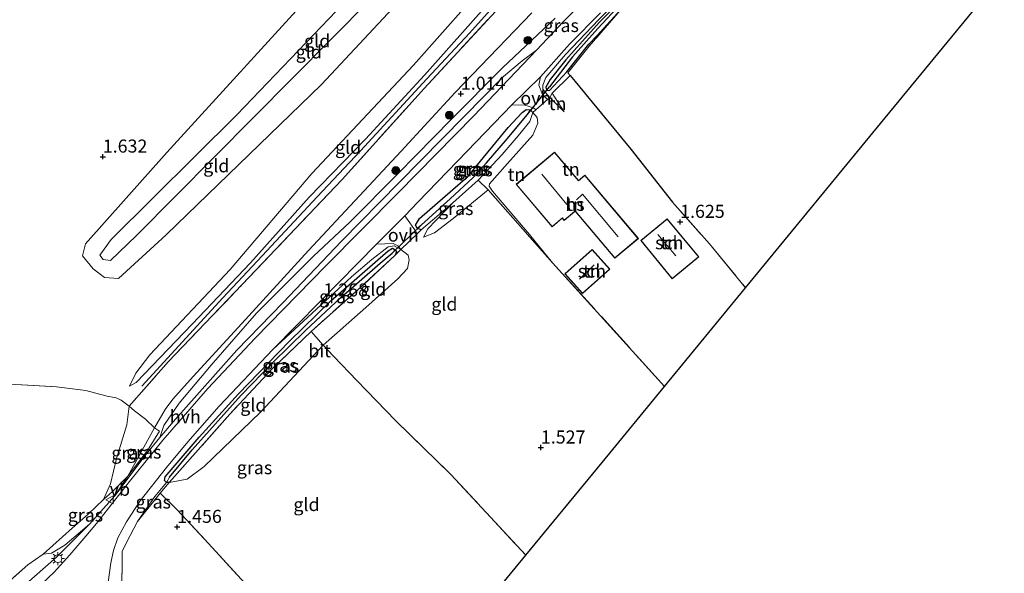
# Model space of a CAD drawing. Units: metres. Extents: x 181604 to 186590, y 493748 to 500001.
# Drawn here: x 183909 to 184098, y 494156 to 494262 of the extents above; entities that cross this region are included whole.
import ezdxf
from ezdxf.enums import TextEntityAlignment as Align

# ---------------------------------------------------------------- set-up
doc = ezdxf.new("R2010")
doc.units = ezdxf.units.M
doc.linetypes.add('IE-TERREINAFSCHEIDING', pattern=[10, 8, -2])
doc.layers.get('0').update_dxf_attribs({"lineweight": 25})
for name, color, linetype, lineweight in [('B-ME-GR-BOOM-S-B1', 93, 'Continuous', 18), ('B-ME-GW-KRUINLIJN-L-B1', 93, 'Continuous', 18), ('B-ME-GW-TEENLIJN-L-B1', 93, 'Continuous', 18), ('B-ME-IE-GRASLAND-GV-B6', 93, 'Continuous', 18), ('B-ME-IE-GRONDWERKLIJN-GROND_INGERICHT-GV-B6', 253, 'Continuous', 18), ('B-ME-IE-MEUBILAIR_WEGMEUBILAIR-LICHTMAST-S-B1', 8, 'Continuous', 18), ('B-ME-IE-TERREINAFSCHEIDING-DOORGANG-L-B1', 8, 'IE-TERREINAFSCHEIDING-KUNSTMATIG-OPEN', 18), ('B-ME-IE-TERREINAFSCHEIDING-RASTERHEKWERK-L-B1', 8, 'IE-TERREINAFSCHEIDING', 18), ('B-ME-KG-KADASTRAAL-DAKRAND-L-B1', 13, 'Continuous', 18), ('B-ME-KG-KADASTRAAL-NOKLIJN-L-B1', 13, 'Continuous', 18), ('B-ME-OG-BEBOUWING-GV-B6', 173, 'Continuous', 18), ('B-ME-VH-VERH_SOORT-BITUMEN-GV-B6', 8, 'IE-TERREINAFSCHEIDING-NATUURLIJK-HOUTWAL', 18), ('B-ME-VH-VERH_SOORT-HALF_VERHARDING-GV-B6', 8, 'IE-TERREINAFSCHEIDING-NATUURLIJK-HOUTWAL', 18), ('B-ME-VH-VERH_SOORT-ONVERHARD-GV-B6', 8, 'Continuous', 18), ('B-ME-VW-MEUBILAIR_WEGMEUBILAIR-VERKEERSBORD-S-B1', 8, 'Continuous', 18)]:
    doc.layers.add(name, color=color, linetype=linetype, lineweight=lineweight)
for name, color, linetype in [('B-ME-GW-HOOGTEPUNT-S-B1', 10, 'Continuous'), ('B-ME-GW-INSTEEKWATERGANG-L-B1', 10, 'Continuous'), ('B-ME-GW-WATERGANG-GREPPEL-L-B1', 10, 'Continuous'), ('B-ME-IE-TERREINAFSCHEIDING-HAAG-L-B1', 10, 'Continuous'), ('B-ME-IE-TERREINAFSCHEIDING-HAAGRASTER-L-B1', 10, 'Continuous'), ('B-ME-KG-KADASTRAAL-OPNAMEDTMGRENS-L-B1', 10, 'Continuous'), ('B-ME-KW-DUIKER-L-B1', 10, 'Continuous')]:
    doc.layers.add(name, color=color, linetype=linetype)
doc.styles.add('NLCS-ISO', font='NLCS-ISO.TTF')
doc.linetypes.add('IE-TERREINAFSCHEIDING-KUNSTMATIG-OPEN', pattern='A,7,-1.5,[67,NLCS.SHX,S=0.75,R=0,X=0,Y=0],-1.5', length=10)
doc.linetypes.add('IE-TERREINAFSCHEIDING-NATUURLIJK-HOUTWAL', pattern='A,7,-1.5,[67,NLCS.SHX,S=0.75,R=45,X=0,Y=0],-1.5,7,-1.5,[70,NLCS.SHX,S=0.75,R=0,X=0,Y=0],-1.5', length=20)

# ---------------------------------------------------------------- blocks, each defined once
blk = doc.blocks.new('hoogtepunt')
for p, q in [((-0.5, 0), (0.5, 0)), ((0, 0.5), (0, -0.5))]:
    blk.add_line(p, q)
blk = doc.blocks.new('boom')
h = blk.add_hatch(color=256)
edge = h.paths.add_edge_path()
edge.add_arc((0, 0), 0.75, 0, 360)
blk.add_circle((0, 0), 0.75)
blk = doc.blocks.new('lantaarnpaal')
for p, q in [((-0.75, 0), (-1.25, 0)), ((-0.88, 0.88), (-0.53, 0.53)), ((0, 0.75), (0, 1.25)), ((0.53, 0.53), (0.88, 0.88)), ((0.75, 0), (1.25, 0)), ((-0.53, -0.53), (-0.88, -0.88)), ((0, -0.75), (0, -1.25)), ((0.53, -0.53), (0.88, -0.88))]:
    blk.add_line(p, q)
blk.add_circle((0, 0), 0.75)
blk = doc.blocks.new('verkeersbord')
for p, q in [((0, 0.75), (-0.75, -0.625)), ((0.75, -0.625), (0, 0.75)), ((-0.75, -0.625), (0.75, -0.625))]:
    blk.add_line(p, q)

msp = doc.modelspace()

# ---------------------------------------------------------------- linework, layer by layer
at = {"layer": 'B-ME-GW-INSTEEKWATERGANG-L-B1'}
for points in [[(184093.485, 494331.085, 1.363), (184086.878, 494323.527, 1.278), (184078.36, 494314.961, 1.252), (184066.633, 494304.241, 1.2), (184058.71, 494296.887, 1.174), (184046.603, 494286.668, 1.265), (184038.896, 494279.379, 1.278), (184030.967, 494272.252, 1.239), (184025.97, 494267.572, 1.272), (184020.138, 494261.639, 1.304), (184013.784, 494254.516, 1.285), (184010.743, 494250.712, 1.272), (184009.94, 494249.279, 1.272), (184010.078, 494248.69, 1.272), (184010.649, 494248.603, 1.246), (184013.922, 494252.186, 1.272), (184018.173, 494257.483, 1.278), (184019.722, 494259.134, 1.285), (184024.892, 494264.859, 1.22)], [(183986.075, 494221.97, 1.091), (183985.309, 494222.28, 1.117), (183984.992, 494222.866, 1.091), (183985.787, 494224.15, 1.117), (183995.091, 494232.21, 1.13), (184002.7, 494241.563, 1.403), (184005.39, 494244.403, 1.474), (184006.166, 494244.989, 1.442), (184006.924, 494244.937, 1.468), (184007.463, 494244.443, 1.461)], [(183937.89, 494173.585, 1.133), (183937.413, 494173.598, 1.048), (183937.018, 494173.991, 1.094), (183937.133, 494174.68, 1.126), (183943.608, 494182.289, 1.165), (183951.164, 494190.595, 1.146), (183960.866, 494200.584, 1.042), (183968.79, 494208.379, 0.983), (183979.793, 494217.926, 0.996), (183980.582, 494218.44, 0.996), (183981.123, 494218.139, 0.983), (183981.386, 494217.738, 0.944), (183981.106, 494217.126, 0.925)]]:
    msp.add_polyline3d(points, dxfattribs=at)
at = {"layer": 'B-ME-GW-KRUINLIJN-L-B1'}
for points in [[(184093.786, 494354.474, 2.927), (184090.663, 494349.925, 2.934), (184087.591, 494345.804, 2.934), (184083.986, 494341.161, 2.992), (184080.534, 494337.743, 2.986), (184076.765, 494334.218, 2.927), (184071.108, 494329.778, 2.888), (184063.452, 494323.716, 2.804), (184056.198, 494318.375, 2.81), (184043.746, 494309.333, 2.83), (184035.384, 494302.431, 2.914), (184030.837, 494298.264, 2.927), (184025.704, 494292.726, 2.966), (184020.07, 494286.676, 2.934), (184014.011, 494280.452, 2.934), (183995.315, 494259.599, 2.862), (183987.155, 494250.837, 2.843), (183974.503, 494237.106, 2.706), (183966.205, 494228.29, 2.752), (183955.681, 494217.008, 2.758), (183948.146, 494208.932, 2.732), (183932.654, 494192.059, 2.732)], [(184008.124, 494256.361, 1.556), (184013.263, 494261.744, 1.537), (184019.478, 494268.095, 1.55), (184025.112, 494273.829, 1.556), (184031.151, 494279.456, 1.55), (184037.95, 494285.886, 1.608), (184043.252, 494290.579, 1.608), (184050.491, 494297.101, 1.621), (184060.971, 494305.948, 1.693), (184069.707, 494313.766, 1.738), (184075.834, 494319.532, 1.751), (184081.795, 494325.849, 1.686), (184085.132, 494329.536, 1.738), (184088.197, 494333.292, 1.803), (184091.167, 494337.17, 1.732), (184095.005, 494342.336, 1.79), (184099.372, 494348.77, 1.862)], [(184093.038, 494331.271, 1.598), (184089.406, 494327.209, 1.565), (184086.2, 494323.482, 1.578), (184082.8, 494320.033, 1.585), (184078.078, 494315.429, 1.559), (184074.303, 494311.789, 1.533), (184069.832, 494307.607, 1.507), (184064.97, 494303.496, 1.513), (184057.134, 494296.295, 1.455), (184048.907, 494289.164, 1.494), (184042.755, 494283.741, 1.52), (184037.025, 494278.461, 1.474), (184030.794, 494272.754, 1.494), (184025.502, 494267.796, 1.468), (184020.098, 494262.196, 1.494), (184013.697, 494255.54, 1.507), (184009.958, 494251.099, 1.533), (184009.333, 494249.649, 1.5), (184009.361, 494248.909, 1.513), (184009.866, 494248.227, 1.5), (184010.704, 494247.306, 1.533)], [(183996.574, 494292.753, 1.134), (183999.677, 494291.899, 1.062), (184000.793, 494290.659, 1.069), (184000.641, 494288.392, 1.199), (183999.106, 494285.16, 1.368), (183988.771, 494273.148, 1.485), (183967, 494249.803, 1.66), (183937.318, 494220.986, 1.699), (183928.177, 494212.628, 1.706), (183925.558, 494212.849, 1.693), (183923.332, 494214.474, 1.641), (183921.337, 494217.007, 1.686), (183921.902, 494219.263, 1.699), (183937.464, 494236.793, 1.686), (183966.189, 494268.321, 1.426), (183988.185, 494288.09, 1.277), (183993.134, 494291.049, 1.29), (183996.574, 494292.753, 1.134)], [(183930.292, 494192.052, 2.651), (183931.56, 494192.719, 2.696), (183942.276, 494203.918, 2.794), (183953.476, 494215.649, 2.735), (183964.699, 494228.2, 2.781), (183975.453, 494239.32, 2.787), (183986.725, 494251.537, 2.781), (184003.331, 494270.243, 2.8), (184011.838, 494279.981, 2.885)], [(183936.089, 494182.22, 1.446), (183939.115, 494185.714, 1.433), (183950.858, 494198.947, 1.316), (183959.634, 494207.981, 1.329), (183970.854, 494219.758, 1.381), (183981.878, 494230.993, 1.517), (183994.267, 494243.596, 1.543), (184001.808, 494251.285, 1.55), (184005.406, 494254.308, 1.55), (184008.124, 494256.361, 1.556)], [(184007.463, 494244.443, 1.461), (184008.243, 494243.484, 1.5), (184008.382, 494242.4, 1.578), (184007.458, 494240.057, 1.578), (184002.571, 494234.676, 1.63), (183999.169, 494230.775, 1.591), (183999.066, 494230.323, 1.591), (183999.702, 494229.329, 1.624), (184003.043, 494225.475, 1.65), (184006.834, 494221.051, 1.598), (184011.213, 494215.671, 1.559)], [(183986.509, 494220.585, 1.253), (183988.627, 494221.398, 1.338), (183992.19, 494224.11, 1.331), (183998.914, 494229.614, 1.37)], [(183982.222, 494218.164, 1.188), (183980.945, 494218.906, 1.175), (183979.778, 494218.733, 1.182), (183976.681, 494216.292, 1.266), (183972.74, 494212.963, 1.279), (183957.695, 494199.021, 1.393), (183947.447, 494188.19, 1.412), (183941.47, 494181.397, 1.451), (183937.359, 494176.446, 1.607), (183932.322, 494170.106, 1.887), (183929.729, 494166.04, 2.017), (183928.103, 494163.021, 2.127), (183927.274, 494160.604, 2.264), (183926.72, 494158.218, 2.329), (183926.246, 494154.542, 2.433)], [(183937.89, 494173.585, 1.133), (183941.325, 494174.263, 1.289), (183944.579, 494176.632, 1.341), (183955.39, 494187.034, 1.393), (183967.317, 494199.865, 1.38), (183975.534, 494207.06, 1.367), (183981.655, 494212.583, 1.308), (183983.486, 494214.536, 1.289), (183983.784, 494216.235, 1.282), (183983.604, 494217.129, 1.25), (183982.222, 494218.164, 1.188)], [(183925.33, 494170.316, 2.633), (183926.7, 494173.367, 2.633), (183927.84, 494178.159, 2.665), (183929.807, 494184.611, 2.808), (183930.271, 494188.189, 2.893)]]:
    msp.add_polyline3d(points, dxfattribs=at)
at = {"layer": 'B-ME-GW-TEENLIJN-L-B1'}
msp.add_line((184013.437, 494244.524, 1.559), (184011.163, 494248.107, 1.318), dxfattribs=at)
for points in [[(184091.131, 494357.184, 2.429), (184087.672, 494351.875, 2.329), (184081.215, 494342.882, 2.316), (184076.387, 494338.22, 2.349), (184065.85, 494330.647, 2.076), (184049.473, 494318.084, 2.024), (184039.914, 494311.284, 2.31), (184033.713, 494305.913, 2.349), (184015.544, 494287.173, 2.342), (184010.3, 494281.429, 2.261), (184000.253, 494271.168, 2.157), (183984.652, 494253.489, 2.189), (183965.178, 494232.755, 2.176), (183949.536, 494214.354, 2.287), (183934.187, 494198.053, 2.41), (183931.513, 494194.536, 2.534), (183930.292, 494192.052, 2.651)], [(183998.792, 494288.709, 1.023), (183931.622, 494220.88, 1.394), (183926.68, 494216.091, 1.524), (183925.271, 494216.308, 1.524), (183924.644, 494217.092, 1.504), (183926.823, 494220.129, 1.504), (183950.82, 494243.972, 1.16), (183969.87, 494263.882, 1.101), (183988.649, 494281.47, 0.952), (183998.698, 494290.629, 0.926), (183999.43, 494290.461, 0.952), (183999.707, 494289.804, 0.971), (183998.792, 494288.709, 1.023)], [(183913.796, 494159.88, 2.73), (183915.397, 494160.044, 2.704), (183917.956, 494161.586, 2.704), (183922.683, 494165.619, 2.347), (183927.503, 494171.054, 1.983), (183929.985, 494174.819, 1.957), (183935.117, 494184.029, 1.281), (183937.16, 494187.581, 0.787), (183938.603, 494189.553, 0.533), (183942.506, 494193.886, 0.527), (183951.761, 494204.057, 0.858), (183964.522, 494218.016, 0.936), (183982.281, 494237.006, 0.982), (183992.572, 494248.257, 0.982), (184007.243, 494263.517, 0.897)], [(183936.089, 494182.22, 1.446), (183936.881, 494184.488, 1.036), (183939.799, 494188.793, 0.581), (183945.948, 494196.026, 0.594), (183954.607, 494206.013, 0.776), (183965.518, 494216.913, 0.893), (183972.453, 494223.422, 0.874), (183981.679, 494232.729, 0.874), (183991.858, 494243.065, 1.192), (184001.659, 494252.942, 1.231), (184011.712, 494262.5, 1.153)], [(183986.509, 494220.585, 1.253), (183987.369, 494222.175, 1.078), (183992.124, 494227.1, 1.032)], [(183931.819, 494166.13, 1.477), (183935.141, 494170.939, 1.204), (183937.413, 494173.598, 1.048)]]:
    msp.add_polyline3d(points, dxfattribs=at)
at = {"layer": 'B-ME-GW-WATERGANG-GREPPEL-L-B1'}
for points in [[(184094.004, 494330.868, 0.955), (184090.951, 494327.47, 0.844), (184087.978, 494323.938, 0.851), (184084.344, 494320.246, 0.877), (184080.996, 494316.988, 0.851), (184074.616, 494311.07, 0.864), (184065.088, 494302.198, 0.799), (184059.44, 494296.856, 0.851), (184050.138, 494288.849, 0.799), (184044.55, 494283.958, 0.844), (184037.403, 494277.478, 0.961), (184031.36, 494272.111, 0.864), (184027.032, 494267.901, 0.87), (184024.272, 494265.199, 0.89), (184019.847, 494260.503, 0.929), (184015.043, 494255.054, 1.039), (184010.636, 494249.308, 0.935)], [(183986.138, 494222.917, 0.415), (183991.667, 494227.909, 0.382), (183996.031, 494231.947, 0.369), (183998.615, 494234.775, 0.564), (184002.602, 494239.462, 0.772), (184006.371, 494243.942, 0.831)], [(183937.966, 494174.632, 0.652), (183942.323, 494179.843, 0.548), (183951.693, 494190.306, 0.444), (183957.724, 494196.568, 0.216), (183963.991, 494202.68, 0.216), (183970.752, 494209.004, 0.099), (183978.235, 494215.547, 0.119), (183980.544, 494217.499, 0.138)]]:
    msp.add_polyline3d(points, dxfattribs=at)
at = {"layer": 'B-ME-IE-GRASLAND-GV-B6'}
for points in [[(184007.243, 494263.517, 0.897), (183992.572, 494248.257, 0.982), (183982.281, 494237.006, 0.982), (183964.522, 494218.016, 0.936), (183951.761, 494204.057, 0.858), (183942.506, 494193.886, 0.527), (183938.603, 494189.553, 0.533), (183937.16, 494187.581, 0.787), (183935.117, 494184.029, 1.281), (183933.377, 494185.691, 2.178), (183931.287, 494187.293, 2.821), (183930.271, 494188.189, 2.893), (183937.674, 494196.676, 2.646), (183951.846, 494211.463, 2.633), (183971.009, 494231.612, 2.763), (183986.676, 494248.995, 2.73), (184005.124, 494269.041, 2.893)], [(184019.478, 494268.095, 1.55), (184013.263, 494261.744, 1.537), (184008.124, 494256.361, 1.556), (184005.406, 494254.308, 1.55), (184001.808, 494251.285, 1.55), (183994.267, 494243.596, 1.543), (183981.878, 494230.993, 1.517), (183970.854, 494219.758, 1.381), (183959.634, 494207.981, 1.329), (183950.858, 494198.947, 1.316), (183939.115, 494185.714, 1.433), (183936.089, 494182.22, 1.446), (183936.881, 494184.488, 1.036), (183939.799, 494188.793, 0.581), (183945.948, 494196.026, 0.594), (183954.607, 494206.013, 0.776), (183965.518, 494216.913, 0.893), (183972.453, 494223.422, 0.874), (183981.679, 494232.729, 0.874), (183991.858, 494243.065, 1.192), (184001.659, 494252.942, 1.231), (184011.712, 494262.5, 1.153)], [(184025.97, 494267.572, 1.272), (184020.138, 494261.639, 1.304), (184013.784, 494254.516, 1.285), (184010.743, 494250.712, 1.272), (184009.94, 494249.279, 1.272), (184010.078, 494248.69, 1.272), (184010.649, 494248.603, 1.246), (184013.922, 494252.186, 1.272), (184018.173, 494257.483, 1.278), (184019.722, 494259.134, 1.285), (184024.892, 494264.859, 1.22), (184018.212, 494257.107, 1.246), (184014.157, 494252.006, 1.279), (184014.598, 494251.494, 1.39), (184011.163, 494248.107, 1.318), (184010.704, 494247.306, 1.533), (184009.866, 494248.227, 1.5), (184009.361, 494248.909, 1.513), (184009.333, 494249.649, 1.5), (184009.958, 494251.099, 1.533), (184013.697, 494255.54, 1.507), (184020.098, 494262.196, 1.494)], [(184024.272, 494265.199, 0.89), (184019.847, 494260.503, 0.929), (184015.043, 494255.054, 1.039), (184010.636, 494249.308, 0.935), (184010.078, 494248.69, 1.272), (184009.94, 494249.279, 1.272), (184010.743, 494250.712, 1.272), (184013.784, 494254.516, 1.285), (184020.138, 494261.639, 1.304), (184025.97, 494267.572, 1.272)], [(184024.892, 494264.859, 1.22), (184019.722, 494259.134, 1.285), (184018.173, 494257.483, 1.278), (184013.922, 494252.186, 1.272), (184010.649, 494248.603, 1.246), (184010.078, 494248.69, 1.272), (184010.636, 494249.308, 0.935), (184015.043, 494255.054, 1.039), (184019.847, 494260.503, 0.929), (184024.272, 494265.199, 0.89)], [(184011.712, 494262.5, 1.153), (184001.659, 494252.942, 1.231), (183991.858, 494243.065, 1.192), (183981.679, 494232.729, 0.874), (183972.453, 494223.422, 0.874), (183965.518, 494216.913, 0.893), (183954.607, 494206.013, 0.776), (183945.948, 494196.026, 0.594), (183939.799, 494188.793, 0.581), (183936.881, 494184.488, 1.036), (183936.089, 494182.22, 1.446), (183933.467, 494179.005, 1.632), (183927.503, 494171.054, 1.983), (183929.985, 494174.819, 1.957), (183933.731, 494179.747, 1.521), (183936.073, 494183.447, 1.151), (183935.117, 494184.029, 1.281), (183937.16, 494187.581, 0.787), (183938.603, 494189.553, 0.533), (183942.506, 494193.886, 0.527), (183951.761, 494204.057, 0.858), (183964.522, 494218.016, 0.936), (183982.281, 494237.006, 0.982), (183992.572, 494248.257, 0.982), (184007.243, 494263.517, 0.897)], [(184020.098, 494262.196, 1.494), (184013.697, 494255.54, 1.507), (184009.958, 494251.099, 1.533), (184009.333, 494249.649, 1.5), (184009.361, 494248.909, 1.513), (184009.866, 494248.227, 1.5), (184010.704, 494247.306, 1.533), (184010.219, 494246.878, 1.537), (184009.318, 494247.849, 1.529), (184008.594, 494249.645, 1.49), (184008.889, 494251.254, 1.49), (184014.471, 494257.521, 1.549), (184020.357, 494263.486, 1.503)], [(184008.046, 494244.958, 1.513), (184007.463, 494244.443, 1.461), (184006.924, 494244.937, 1.468), (184006.166, 494244.989, 1.442), (184005.39, 494244.403, 1.474), (184002.7, 494241.563, 1.403), (183995.091, 494232.21, 1.13), (183985.787, 494224.15, 1.117), (183984.992, 494222.866, 1.091), (183985.309, 494222.28, 1.117), (183986.075, 494221.97, 1.091), (183985.329, 494221.22, 1.247), (183984.663, 494222.198, 1.191), (183983.628, 494223.73, 1.276), (183982.985, 494224.629, 1.477), (183985.43, 494227.244, 1.445), (183994.897, 494237.033, 1.51), (184003.41, 494245.883, 1.536), (184005.914, 494245.826, 1.51), (184007.585, 494245.324, 1.503), (184008.046, 494244.958, 1.513)], [(184006.924, 494244.937, 1.468), (184006.371, 494243.942, 0.831), (184002.602, 494239.462, 0.772), (183998.615, 494234.775, 0.564), (183996.031, 494231.947, 0.369), (183991.667, 494227.909, 0.382), (183986.138, 494222.917, 0.415), (183985.309, 494222.28, 1.117), (183984.992, 494222.866, 1.091), (183985.787, 494224.15, 1.117), (183995.091, 494232.21, 1.13), (184002.7, 494241.563, 1.403), (184005.39, 494244.403, 1.474), (184006.166, 494244.989, 1.442), (184006.924, 494244.937, 1.468)], [(184007.463, 494244.443, 1.461), (184006.853, 494242.714, 1.266), (184004.649, 494239.921, 1.273), (184001.59, 494236.378, 1.273), (183997.014, 494231.488, 1.104), (183992.124, 494227.1, 1.032), (183986.075, 494221.97, 1.091), (183985.309, 494222.28, 1.117), (183986.138, 494222.917, 0.415), (183991.667, 494227.909, 0.382), (183996.031, 494231.947, 0.369), (183998.615, 494234.775, 0.564), (184002.602, 494239.462, 0.772), (184006.371, 494243.942, 0.831), (184006.924, 494244.937, 1.468), (184007.463, 494244.443, 1.461)], [(183998.914, 494229.614, 1.37), (183992.19, 494224.11, 1.331), (183988.627, 494221.398, 1.338), (183986.509, 494220.585, 1.253), (183987.369, 494222.175, 1.078), (183992.124, 494227.1, 1.032), (183997.014, 494231.488, 1.104), (183998.914, 494229.614, 1.37)], [(183926.246, 494154.542, 2.433), (183926.72, 494158.218, 2.329), (183927.274, 494160.604, 2.264), (183928.103, 494163.021, 2.127), (183929.729, 494166.04, 2.017), (183932.322, 494170.106, 1.887), (183937.359, 494176.446, 1.607), (183941.47, 494181.397, 1.451), (183947.447, 494188.19, 1.412), (183957.695, 494199.021, 1.393), (183972.74, 494212.963, 1.279), (183976.681, 494216.292, 1.266), (183979.778, 494218.733, 1.182), (183980.945, 494218.906, 1.175), (183982.222, 494218.164, 1.188)], [(183982.222, 494218.164, 1.188), (183981.106, 494217.126, 0.925), (183981.386, 494217.738, 0.944), (183981.123, 494218.139, 0.983), (183980.582, 494218.44, 0.996), (183979.793, 494217.926, 0.996), (183968.79, 494208.379, 0.983), (183960.866, 494200.584, 1.042), (183951.164, 494190.595, 1.146), (183943.608, 494182.289, 1.165), (183937.133, 494174.68, 1.126), (183937.018, 494173.991, 1.094), (183937.413, 494173.598, 1.048), (183935.141, 494170.939, 1.204), (183931.819, 494166.13, 1.477), (183929.764, 494162.127, 1.549), (183928.9, 494160.399, 1.614), (183928.86, 494152.124, 1.321)], [(183981.123, 494218.139, 0.983), (183980.544, 494217.499, 0.138), (183978.235, 494215.547, 0.119), (183970.752, 494209.004, 0.099), (183963.991, 494202.68, 0.216), (183957.724, 494196.568, 0.216), (183951.693, 494190.306, 0.444), (183942.323, 494179.843, 0.548), (183937.966, 494174.632, 0.652), (183937.413, 494173.598, 1.048), (183937.018, 494173.991, 1.094), (183937.133, 494174.68, 1.126), (183943.608, 494182.289, 1.165), (183951.164, 494190.595, 1.146), (183960.866, 494200.584, 1.042), (183968.79, 494208.379, 0.983), (183979.793, 494217.926, 0.996), (183980.582, 494218.44, 0.996), (183981.123, 494218.139, 0.983)], [(183982.222, 494218.164, 1.188), (183980.945, 494218.906, 1.175), (183979.778, 494218.733, 1.182), (183976.681, 494216.292, 1.266), (183972.74, 494212.963, 1.279), (183957.695, 494199.021, 1.393), (183966.794, 494208.234, 1.276), (183977.533, 494219.188, 1.458), (183980.751, 494219.313, 1.273), (183981.635, 494218.879, 1.201), (183982.222, 494218.164, 1.188)], [(183981.106, 494217.126, 0.925), (183975.166, 494211.577, 0.931), (183965.048, 494202.519, 0.931), (183957.62, 494195.378, 1.009), (183949.504, 494186.681, 1.126), (183937.89, 494173.585, 1.133), (183937.413, 494173.598, 1.048), (183937.966, 494174.632, 0.652), (183942.323, 494179.843, 0.548), (183951.693, 494190.306, 0.444), (183957.724, 494196.568, 0.216), (183963.991, 494202.68, 0.216), (183970.752, 494209.004, 0.099), (183978.235, 494215.547, 0.119), (183980.544, 494217.499, 0.138), (183981.123, 494218.139, 0.983), (183981.386, 494217.738, 0.944), (183981.106, 494217.126, 0.925)], [(183935.117, 494184.029, 1.281), (183929.985, 494174.819, 1.957), (183927.074, 494171.864, 2.451), (183925.33, 494170.316, 2.633), (183926.7, 494173.367, 2.633), (183927.84, 494178.159, 2.665), (183929.807, 494184.611, 2.808), (183930.271, 494188.189, 2.893), (183931.287, 494187.293, 2.821), (183933.377, 494185.691, 2.178), (183935.117, 494184.029, 1.281)], [(183929.985, 494174.819, 1.957), (183935.117, 494184.029, 1.281), (183936.073, 494183.447, 1.151), (183933.731, 494179.747, 1.521), (183929.985, 494174.819, 1.957)], [(183927.503, 494171.054, 1.983), (183922.683, 494165.619, 2.347), (183917.956, 494161.586, 2.704), (183915.397, 494160.044, 2.704), (183913.796, 494159.88, 2.73), (183919.33, 494164.845, 2.808), (183922.389, 494167.501, 2.75), (183925.33, 494170.316, 2.633), (183927.074, 494171.864, 2.451), (183929.985, 494174.819, 1.957), (183927.503, 494171.054, 1.983)], [(183937.89, 494173.585, 1.133), (183936.169, 494171.527, 1.185), (183931.819, 494166.13, 1.477), (183935.141, 494170.939, 1.204), (183937.413, 494173.598, 1.048), (183937.89, 494173.585, 1.133)], [(183894.104, 494139.738, 2.171), (183892.614, 494141.715, 2.275), (183903.288, 494151.178, 2.438), (183910.892, 494157.83, 2.698), (183913.796, 494159.88, 2.73), (183915.397, 494160.044, 2.704), (183917.956, 494161.586, 2.704), (183922.683, 494165.619, 2.347), (183916.35, 494159.321, 2.626), (183902.609, 494147.244, 2.334), (183894.104, 494139.738, 2.171)]]:
    msp.add_polyline3d(points, dxfattribs=at)
at = {"layer": 'B-ME-IE-GRONDWERKLIJN-GROND_INGERICHT-GV-B6'}
for points in [[(184097.652, 494271.227, 1.391), (184074.819, 494243.405, 1.458), (184048.126, 494210.88, 1.559), (184041.244, 494219.258, 1.572), (184034.137, 494227.265, 1.565), (184026.199, 494237.398, 1.591), (184015.52, 494250.341, 1.455), (184014.598, 494251.494, 1.39), (184014.157, 494252.006, 1.279), (184018.212, 494257.107, 1.246), (184024.892, 494264.859, 1.22), (184027.071, 494266.85, 1.2), (184038.973, 494277.85, 1.148), (184048.706, 494286.8, 1.122), (184061.172, 494297.499, 1.129), (184068.498, 494304.38, 1.077), (184078.162, 494313.01, 1.161), (184083.743, 494318.497, 1.181), (184089.248, 494324.26, 1.22), (184094.65, 494330.599, 1.285), (184098.106, 494334.475, 1.246)], [(183996.574, 494292.753, 1.134), (183999.677, 494291.899, 1.062), (184000.793, 494290.659, 1.069), (184000.641, 494288.392, 1.199), (183999.106, 494285.16, 1.368), (183988.771, 494273.148, 1.485), (183967, 494249.803, 1.66), (183937.318, 494220.986, 1.699), (183928.177, 494212.628, 1.706), (183925.558, 494212.849, 1.693), (183923.332, 494214.474, 1.641), (183921.337, 494217.007, 1.686), (183921.902, 494219.263, 1.699), (183937.464, 494236.793, 1.686), (183966.189, 494268.321, 1.426), (183988.185, 494288.09, 1.277), (183993.134, 494291.049, 1.29), (183996.574, 494292.753, 1.134)], [(183996.574, 494292.753, 1.134), (183993.134, 494291.049, 1.29), (183988.185, 494288.09, 1.277), (183966.189, 494268.321, 1.426), (183937.464, 494236.793, 1.686), (183921.902, 494219.263, 1.699), (183921.337, 494217.007, 1.686), (183923.332, 494214.474, 1.641), (183925.558, 494212.849, 1.693), (183928.177, 494212.628, 1.706), (183937.318, 494220.986, 1.699), (183967, 494249.803, 1.66), (183988.771, 494273.148, 1.485), (183999.106, 494285.16, 1.368), (184000.641, 494288.392, 1.199), (184000.793, 494290.659, 1.069), (183999.677, 494291.899, 1.062), (183996.574, 494292.753, 1.134)], [(183998.792, 494288.709, 1.023), (183931.622, 494220.88, 1.394), (183926.68, 494216.091, 1.524), (183925.271, 494216.308, 1.524), (183924.644, 494217.092, 1.504), (183926.823, 494220.129, 1.504), (183950.82, 494243.972, 1.16), (183969.87, 494263.882, 1.101), (183988.649, 494281.47, 0.952), (183998.698, 494290.629, 0.926), (183999.43, 494290.461, 0.952), (183999.707, 494289.804, 0.971), (183998.792, 494288.709, 1.023)], [(183998.792, 494288.709, 1.023), (183999.707, 494289.804, 0.971), (183999.43, 494290.461, 0.952), (183998.698, 494290.629, 0.926), (183988.649, 494281.47, 0.952), (183969.87, 494263.882, 1.101), (183950.82, 494243.972, 1.16), (183926.823, 494220.129, 1.504), (183924.644, 494217.092, 1.504), (183925.271, 494216.308, 1.524), (183926.68, 494216.091, 1.524), (183931.622, 494220.88, 1.394), (183998.792, 494288.709, 1.023)], [(184011.838, 494279.981, 2.885), (184003.331, 494270.243, 2.8), (183986.725, 494251.537, 2.781), (183975.453, 494239.32, 2.787), (183964.699, 494228.2, 2.781), (183953.476, 494215.649, 2.735), (183942.276, 494203.918, 2.794), (183931.56, 494192.719, 2.696), (183930.292, 494192.052, 2.651), (183931.513, 494194.536, 2.534), (183934.187, 494198.053, 2.41), (183949.536, 494214.354, 2.287), (183965.178, 494232.755, 2.176), (183984.652, 494253.489, 2.189), (184000.253, 494271.168, 2.157), (184010.3, 494281.429, 2.261), (184011.109, 494280.574, 2.54), (184011.838, 494279.981, 2.885)], [(184000.253, 494271.168, 2.157), (183984.652, 494253.489, 2.189), (183965.178, 494232.755, 2.176), (183949.536, 494214.354, 2.287), (183934.187, 494198.053, 2.41), (183931.513, 494194.536, 2.534), (183930.292, 494192.052, 2.651), (183931.56, 494192.719, 2.696), (183942.276, 494203.918, 2.794), (183953.476, 494215.649, 2.735), (183964.699, 494228.2, 2.781), (183975.453, 494239.32, 2.787), (183986.725, 494251.537, 2.781), (184003.331, 494270.243, 2.8)], [(184005.124, 494269.041, 2.893), (183986.676, 494248.995, 2.73), (183971.009, 494231.612, 2.763), (183951.846, 494211.463, 2.633), (183937.674, 494196.676, 2.646), (183930.271, 494188.189, 2.893), (183928.712, 494189.371, 2.824), (183927.771, 494189.831, 2.713), (183926.062, 494190.139, 2.739), (183923.615, 494190.763, 2.7), (183921.943, 494191.174, 2.674), (183916.376, 494191.884, 2.518), (183907.403, 494192.412, 2.265)], [(184034.137, 494227.265, 1.565), (184041.244, 494219.258, 1.572), (184048.126, 494210.88, 1.559), (184032.627, 494191.995, 1.38), (184011.213, 494215.671, 1.559), (184006.834, 494221.051, 1.598), (184003.043, 494225.475, 1.65), (183999.702, 494229.329, 1.624), (183999.066, 494230.323, 1.591), (183999.169, 494230.775, 1.591), (184002.571, 494234.676, 1.63), (184007.458, 494240.057, 1.578), (184008.382, 494242.4, 1.578), (184008.243, 494243.484, 1.5), (184007.463, 494244.443, 1.461), (184008.046, 494244.958, 1.513), (184010.219, 494246.878, 1.537), (184010.704, 494247.306, 1.533), (184013.437, 494244.524, 1.559), (184011.163, 494248.107, 1.318), (184014.598, 494251.494, 1.39), (184015.52, 494250.341, 1.455), (184026.199, 494237.398, 1.591), (184034.137, 494227.265, 1.565)], [(184013.437, 494244.524, 1.559), (184010.704, 494247.306, 1.533), (184011.163, 494248.107, 1.318), (184013.437, 494244.524, 1.559)], [(184011.213, 494215.671, 1.559), (183998.914, 494229.614, 1.37), (183997.014, 494231.488, 1.104), (184001.59, 494236.378, 1.273), (184004.649, 494239.921, 1.273), (184006.853, 494242.714, 1.266), (184007.463, 494244.443, 1.461), (184008.243, 494243.484, 1.5), (184008.382, 494242.4, 1.578), (184007.458, 494240.057, 1.578), (184002.571, 494234.676, 1.63), (183999.169, 494230.775, 1.591), (183999.066, 494230.323, 1.591), (183999.702, 494229.329, 1.624), (184003.043, 494225.475, 1.65), (184006.834, 494221.051, 1.598), (184011.213, 494215.671, 1.559)], [(184017.42, 494232.436, 1.855), (184016.166, 494231.381, 1.855), (184011.583, 494236.826, 1.855), (184004.271, 494230.672, 1.855), (184011.12, 494222.535, 1.855), (184013.083, 494224.187, 1.855), (184013.449, 494223.752, 1.855), (184015.472, 494225.455, 1.855), (184015.548, 494225.522, 1.855), (184023.12, 494216.525, 1.855), (184027.622, 494220.314, 1.855), (184017.42, 494232.436, 1.855)], [(184011.213, 494215.671, 1.559), (184032.627, 494191.995, 1.38), (184020.679, 494177.437, 1.43), (184006.095, 494159.666, 1.467), (183991.781, 494175.101, 1.477), (183981.156, 494185.486, 1.503), (183973.829, 494193.046, 1.471), (183969.331, 494197.802, 1.432), (183967.317, 494199.865, 1.38), (183975.534, 494207.06, 1.367), (183981.655, 494212.583, 1.308), (183983.486, 494214.536, 1.289), (183983.784, 494216.235, 1.282), (183983.604, 494217.129, 1.25), (183982.222, 494218.164, 1.188), (183985.329, 494221.22, 1.247), (183986.075, 494221.97, 1.091), (183992.124, 494227.1, 1.032), (183987.369, 494222.175, 1.078), (183986.509, 494220.585, 1.253), (183988.627, 494221.398, 1.338), (183992.19, 494224.11, 1.331), (183998.914, 494229.614, 1.37), (184011.213, 494215.671, 1.559)], [(184033.161, 494224.088, 1.53), (184028.069, 494219.894, 1.53), (184034.087, 494212.588, 1.53), (184039.178, 494216.782, 1.53), (184033.161, 494224.088, 1.53)], [(183967.317, 494199.865, 1.38), (183965.048, 494202.519, 0.931), (183975.166, 494211.577, 0.931), (183981.106, 494217.126, 0.925), (183982.222, 494218.164, 1.188), (183983.604, 494217.129, 1.25), (183983.784, 494216.235, 1.282), (183983.486, 494214.536, 1.289), (183981.655, 494212.583, 1.308), (183975.534, 494207.06, 1.367), (183967.317, 494199.865, 1.38)], [(184022.185, 494214.408, 1.569), (184018.808, 494218.195, 1.569), (184013.583, 494213.536, 1.569), (184016.96, 494209.749, 1.569), (184022.185, 494214.408, 1.569)], [(183967.317, 494199.865, 1.38), (183955.39, 494187.034, 1.393), (183944.579, 494176.632, 1.341), (183941.325, 494174.263, 1.289), (183937.89, 494173.585, 1.133), (183949.504, 494186.681, 1.126), (183957.62, 494195.378, 1.009), (183965.048, 494202.519, 0.931), (183967.317, 494199.865, 1.38)], [(183973.829, 494193.046, 1.471), (183981.156, 494185.486, 1.503), (183991.781, 494175.101, 1.477), (184006.095, 494159.666, 1.467), (183993.825, 494144.716, 1.486), (183977.965, 494125.39, 1.714), (183973.817, 494129.556, 1.666), (183955.489, 494149.106, 1.523), (183954.457, 494152.019, 1.555), (183945.42, 494161.914, 1.399), (183939.379, 494168.429, 1.269), (183936.169, 494171.527, 1.185), (183937.89, 494173.585, 1.133), (183941.325, 494174.263, 1.289), (183944.579, 494176.632, 1.341), (183955.39, 494187.034, 1.393), (183967.317, 494199.865, 1.38), (183969.331, 494197.802, 1.432), (183973.829, 494193.046, 1.471)], [(183881.25, 494152.459, 2.561), (183873.993, 494158.794, 2.574), (183871.191, 494160.987, 2.561), (183869.992, 494162.322, 2.561), (183869.392, 494163.559, 2.561), (183868.961, 494166.759, 2.561), (183868.557, 494170.967, 2.568), (183868.182, 494174.41, 2.535), (183868.088, 494176.316, 2.529), (183866.936, 494179.309, 2.379), (183864.352, 494182.341, 2.295), (183862.178, 494186.577, 1.894), (183871.164, 494188.356, 1.972), (183886.435, 494191.522, 2.141), (183897.638, 494192.563, 2.063), (183907.403, 494192.412, 2.265), (183916.376, 494191.884, 2.518), (183921.943, 494191.174, 2.674), (183923.615, 494190.763, 2.7)], [(183923.615, 494190.763, 2.7), (183926.062, 494190.139, 2.739), (183927.771, 494189.831, 2.713), (183928.712, 494189.371, 2.824), (183930.271, 494188.189, 2.893), (183929.807, 494184.611, 2.808), (183927.84, 494178.159, 2.665), (183926.7, 494173.367, 2.633), (183925.33, 494170.316, 2.633), (183922.389, 494167.501, 2.75), (183919.33, 494164.845, 2.808), (183913.796, 494159.88, 2.73), (183910.892, 494157.83, 2.698), (183903.288, 494151.178, 2.438)], [(183939.379, 494168.429, 1.269), (183945.42, 494161.914, 1.399), (183954.457, 494152.019, 1.555), (183955.489, 494149.106, 1.523), (183973.817, 494129.556, 1.666), (183977.965, 494125.39, 1.714), (183972.737, 494119.021, 1.963), (183959.914, 494106.209, 2.126), (183955.784, 494110.874, 1.614), (183947.501, 494120.597, 1.282), (183937.968, 494132.783, 1.276), (183936.434, 494135.619, 1.159), (183936.052, 494136.374, 1.16), (183931.5, 494145.37, 1.172), (183928.897, 494150.335, 1.341), (183928.86, 494152.124, 1.321), (183928.9, 494160.399, 1.614), (183929.764, 494162.127, 1.549), (183931.819, 494166.13, 1.477), (183936.169, 494171.527, 1.185), (183939.379, 494168.429, 1.269)]]:
    msp.add_polyline3d(points, dxfattribs=at)
at = {"layer": 'B-ME-IE-TERREINAFSCHEIDING-DOORGANG-L-B1'}
for p, q in [((183985.329, 494221.22, 1.247), (183982.222, 494218.164, 1.188)), ((183973.829, 494193.046, 1.471), (183981.156, 494185.486, 1.503)), ((183926.062, 494190.139, 2.739), (183923.615, 494190.763, 2.7)), ((183936.169, 494171.527, 1.185), (183939.379, 494168.429, 1.269)), ((183913.796, 494159.88, 2.73), (183910.892, 494157.83, 2.698))]:
    msp.add_line(p, q, dxfattribs=at)
msp.add_polyline3d([(184007.463, 494244.443, 1.461), (184008.046, 494244.958, 1.513), (184010.219, 494246.878, 1.537), (184010.704, 494247.306, 1.533)], dxfattribs=at)
at = {"layer": 'B-ME-IE-TERREINAFSCHEIDING-HAAG-L-B1'}
msp.add_line((184011.163, 494248.107, 1.318), (184014.598, 494251.494, 1.39), dxfattribs=at)
at = {"layer": 'B-ME-IE-TERREINAFSCHEIDING-HAAGRASTER-L-B1'}
msp.add_polyline3d([(184014.598, 494251.494, 1.39), (184015.52, 494250.341, 1.455), (184026.199, 494237.398, 1.591), (184034.137, 494227.265, 1.565)], dxfattribs=at)
at = {"layer": 'B-ME-IE-TERREINAFSCHEIDING-RASTERHEKWERK-L-B1'}
for p, q in [((184013.437, 494244.524, 1.559), (184010.704, 494247.306, 1.533)), ((183998.914, 494229.614, 1.37), (183997.014, 494231.488, 1.104)), ((184011.213, 494215.671, 1.559), (183998.914, 494229.614, 1.37)), ((183985.329, 494221.22, 1.247), (183986.075, 494221.97, 1.091)), ((183982.222, 494218.164, 1.188), (183981.106, 494217.126, 0.925)), ((184032.627, 494191.995, 1.38), (184011.213, 494215.671, 1.559)), ((183936.169, 494171.527, 1.185), (183937.89, 494173.585, 1.133)), ((183931.819, 494166.13, 1.477), (183936.169, 494171.527, 1.185))]:
    msp.add_line(p, q, dxfattribs=at)
for points in [[(183930.271, 494188.189, 2.893), (183937.674, 494196.676, 2.646), (183951.846, 494211.463, 2.633), (183971.009, 494231.612, 2.763), (183986.676, 494248.995, 2.73), (184005.124, 494269.041, 2.893), (184013.764, 494278.088, 2.917)], [(184024.892, 494264.859, 1.22), (184018.212, 494257.107, 1.246), (184014.157, 494252.006, 1.279), (184014.598, 494251.494, 1.39)], [(184007.463, 494244.443, 1.461), (184006.853, 494242.714, 1.266), (184004.649, 494239.921, 1.273), (184001.59, 494236.378, 1.273), (183997.014, 494231.488, 1.104), (183992.124, 494227.1, 1.032), (183986.075, 494221.97, 1.091)], [(184034.137, 494227.265, 1.565), (184041.244, 494219.258, 1.572), (184048.126, 494210.88, 1.559)], [(183981.106, 494217.126, 0.925), (183975.166, 494211.577, 0.931), (183965.048, 494202.519, 0.931), (183957.62, 494195.378, 1.009), (183949.504, 494186.681, 1.126), (183937.89, 494173.585, 1.133)], [(183973.829, 494193.046, 1.471), (183969.331, 494197.802, 1.432), (183967.317, 494199.865, 1.38), (183965.048, 494202.519, 0.931)], [(183862.178, 494186.577, 1.894), (183871.164, 494188.356, 1.972), (183886.435, 494191.522, 2.141), (183897.638, 494192.563, 2.063), (183907.403, 494192.412, 2.265), (183916.376, 494191.884, 2.518), (183921.943, 494191.174, 2.674), (183923.615, 494190.763, 2.7)], [(183926.062, 494190.139, 2.739), (183927.771, 494189.831, 2.713), (183928.712, 494189.371, 2.824), (183930.271, 494188.189, 2.893)], [(183925.33, 494170.316, 2.633), (183927.074, 494171.864, 2.451), (183929.985, 494174.819, 1.957), (183933.731, 494179.747, 1.521), (183936.073, 494183.447, 1.151), (183935.117, 494184.029, 1.281), (183933.377, 494185.691, 2.178), (183931.287, 494187.293, 2.821), (183930.271, 494188.189, 2.893)], [(183981.156, 494185.486, 1.503), (183991.781, 494175.101, 1.477), (184006.095, 494159.666, 1.467)], [(183913.796, 494159.88, 2.73), (183919.33, 494164.845, 2.808), (183922.389, 494167.501, 2.75), (183925.33, 494170.316, 2.633)], [(183939.379, 494168.429, 1.269), (183945.42, 494161.914, 1.399), (183954.457, 494152.019, 1.555), (183955.489, 494149.106, 1.523), (183973.817, 494129.556, 1.666), (183977.965, 494125.39, 1.714)], [(183959.914, 494106.209, 2.126), (183955.784, 494110.874, 1.614), (183947.501, 494120.597, 1.282), (183937.968, 494132.783, 1.276), (183936.434, 494135.619, 1.159), (183936.052, 494136.374, 1.16), (183931.5, 494145.37, 1.172), (183928.897, 494150.335, 1.341), (183928.86, 494152.124, 1.321), (183928.9, 494160.399, 1.614), (183929.764, 494162.127, 1.549), (183931.819, 494166.13, 1.477)], [(183910.892, 494157.83, 2.698), (183903.288, 494151.178, 2.438), (183892.614, 494141.715, 2.275)]]:
    msp.add_polyline3d(points, dxfattribs=at)
at = {"layer": 'B-ME-KG-KADASTRAAL-DAKRAND-L-B1'}
for points in [[(184017.414, 494232.365, 4.091), (184027.552, 494220.32, 4.065), (184023.126, 494216.596, 4.058), (184015.556, 494225.591, 4.019), (184015.441, 494225.494, 6.944), (184013.455, 494223.822, 6.944), (184013.089, 494224.258, 6.931), (184011.126, 494222.606, 4.24), (184004.342, 494230.666, 4.182), (184011.577, 494236.756, 4.136), (184016.16, 494231.31, 4.117), (184017.414, 494232.365, 4.091)], [(184033.154, 494224.017, 3.954), (184039.108, 494216.789, 3.928), (184034.094, 494212.659, 3.922), (184028.14, 494219.887, 3.922), (184033.154, 494224.017, 3.954)], [(184022.114, 494214.412, 3.857), (184016.964, 494209.82, 3.863), (184013.653, 494213.532, 3.863), (184018.804, 494218.125, 3.863), (184022.114, 494214.412, 3.857)]]:
    msp.add_polyline3d(points, dxfattribs=at)
at = {"layer": 'B-ME-KG-KADASTRAAL-NOKLIJN-L-B1'}
for p, q in [((184009.143, 494232.617, 8.615), (184013.919, 494226.805, 8.738)), ((184031.379, 494221.081, 6.873), (184034.808, 494216.989, 6.853)), ((184016.359, 494212.494, 5.956), (184019.203, 494215.23, 5.937))]:
    msp.add_line(p, q, dxfattribs=at)
msp.add_polyline3d([(184023.743, 494220.591, 6.769), (184016.968, 494228.76, 6.762), (184015.806, 494227.731, 6.769)], dxfattribs=at)
at = {"layer": 'B-ME-KG-KADASTRAAL-OPNAMEDTMGRENS-L-B1'}
msp.add_polyline3d([(183867.403, 494013.776, 1.742), (183888.368, 494034.723, 1.68), (183915.946, 494062.278, 1.717), (183929.551, 494075.871, 1.738), (183940.137, 494086.448, 1.81), (183952.078, 494098.379, 1.984), (183954.235, 494100.534, 3.202), (183955.105, 494101.404, 3.359), (183957.659, 494103.955, 3.32), (183959.914, 494106.209, 2.126), (183972.737, 494119.021, 1.963), (183977.965, 494125.39, 1.714), (183993.825, 494144.716, 1.486), (184006.095, 494159.666, 1.467), (184020.679, 494177.437, 1.43), (184032.627, 494191.995, 1.38), (184048.126, 494210.88, 1.559), (184074.819, 494243.405, 1.458), (184097.652, 494271.227, 1.391), (184115.481, 494293.329, 1.553), (184131.006, 494312.575, 1.623), (184132.728, 494314.709, 1.686)], dxfattribs=at)
at = {"layer": 'B-ME-KW-DUIKER-L-B1'}
for p, q in [((184006.371, 494243.942, 0.831), (184010.636, 494249.308, 0.935)), ((183980.544, 494217.499, 0.138), (183986.138, 494222.917, 0.415))]:
    msp.add_line(p, q, dxfattribs=at)
at = {"layer": 'B-ME-OG-BEBOUWING-GV-B6'}
for points in [[(184017.42, 494232.436, 1.855), (184027.622, 494220.314, 1.855), (184023.12, 494216.525, 1.855), (184015.548, 494225.522, 1.855), (184015.472, 494225.455, 1.855), (184013.449, 494223.752, 1.855), (184013.083, 494224.187, 1.855), (184011.12, 494222.535, 1.855), (184004.271, 494230.672, 1.855), (184011.583, 494236.826, 1.855), (184016.166, 494231.381, 1.855), (184017.42, 494232.436, 1.855)], [(184033.161, 494224.088, 1.53), (184039.178, 494216.782, 1.53), (184034.087, 494212.588, 1.53), (184028.069, 494219.894, 1.53), (184033.161, 494224.088, 1.53)], [(184022.185, 494214.408, 1.569), (184016.96, 494209.749, 1.569), (184013.583, 494213.536, 1.569), (184018.808, 494218.195, 1.569), (184022.185, 494214.408, 1.569)]]:
    msp.add_polyline3d(points, dxfattribs=at)
at = {"layer": 'B-ME-VH-VERH_SOORT-BITUMEN-GV-B6'}
for points in [[(183913.539, 494154.175, 2.551), (183915.9, 494156.408, 2.596), (183918.889, 494159.741, 2.57), (183921.971, 494163.31, 2.388), (183924.013, 494165.769, 2.271), (183930.277, 494173.782, 1.888), (183936.669, 494181.726, 1.576), (183945.284, 494191.604, 1.439), (183954.326, 494201.231, 1.387), (183967.866, 494215.06, 1.504), (183981.693, 494229.054, 1.543), (183996.143, 494243.796, 1.563), (184008.124, 494256.361, 1.556), (184013.263, 494261.744, 1.537), (184019.478, 494268.095, 1.55)], [(184020.357, 494263.486, 1.503), (184014.471, 494257.521, 1.549), (184008.889, 494251.254, 1.49), (184003.41, 494245.883, 1.536), (183994.897, 494237.033, 1.51), (183985.43, 494227.244, 1.445), (183982.985, 494224.629, 1.477), (183977.533, 494219.188, 1.458), (183966.794, 494208.234, 1.276), (183957.695, 494199.021, 1.393), (183947.447, 494188.19, 1.412), (183941.47, 494181.397, 1.451), (183937.359, 494176.446, 1.607), (183932.322, 494170.106, 1.887), (183929.729, 494166.04, 2.017), (183928.103, 494163.021, 2.127), (183927.274, 494160.604, 2.264), (183926.72, 494158.218, 2.329), (183926.246, 494154.542, 2.433)]]:
    msp.add_polyline3d(points, dxfattribs=at)
at = {"layer": 'B-ME-VH-VERH_SOORT-HALF_VERHARDING-GV-B6'}
msp.add_polyline3d([(183902.609, 494147.244, 2.334), (183916.35, 494159.321, 2.626), (183922.683, 494165.619, 2.347), (183927.503, 494171.054, 1.983), (183933.467, 494179.005, 1.632), (183936.089, 494182.22, 1.446), (183939.115, 494185.714, 1.433), (183950.858, 494198.947, 1.316), (183959.634, 494207.981, 1.329), (183970.854, 494219.758, 1.381), (183981.878, 494230.993, 1.517), (183994.267, 494243.596, 1.543), (184001.808, 494251.285, 1.55), (184005.406, 494254.308, 1.55), (184008.124, 494256.361, 1.556), (183996.143, 494243.796, 1.563), (183981.693, 494229.054, 1.543), (183967.866, 494215.06, 1.504), (183954.326, 494201.231, 1.387), (183945.284, 494191.604, 1.439), (183936.669, 494181.726, 1.576), (183930.277, 494173.782, 1.888), (183924.013, 494165.769, 2.271), (183921.971, 494163.31, 2.388), (183918.889, 494159.741, 2.57), (183915.9, 494156.408, 2.596), (183913.539, 494154.175, 2.551)], dxfattribs=at)
at = {"layer": 'B-ME-VH-VERH_SOORT-ONVERHARD-GV-B6'}
for points in [[(184010.219, 494246.878, 1.537), (184008.046, 494244.958, 1.513), (184007.585, 494245.324, 1.503), (184005.914, 494245.826, 1.51), (184003.41, 494245.883, 1.536), (184008.889, 494251.254, 1.49), (184008.594, 494249.645, 1.49), (184009.318, 494247.849, 1.529), (184010.219, 494246.878, 1.537)], [(183985.329, 494221.22, 1.247), (183982.222, 494218.164, 1.188), (183981.635, 494218.879, 1.201), (183980.751, 494219.313, 1.273), (183977.533, 494219.188, 1.458), (183982.985, 494224.629, 1.477), (183983.628, 494223.73, 1.276), (183984.663, 494222.198, 1.191), (183985.329, 494221.22, 1.247)]]:
    msp.add_polyline3d(points, dxfattribs=at)

# ---------------------------------------------------------------- block references
at = {"layer": 'B-ME-GR-BOOM-S-B1', "rotation": 90}
for p in [(184006.495, 494258.241, 1.203), (183991.471, 494243.906, 1.099), (183981.236, 494233.309, 1.015)]:
    msp.add_blockref('boom', p, dxfattribs=at)
at = {"layer": 'B-ME-GW-HOOGTEPUNT-S-B1', "rotation": 90}
for p in [(183993.681, 494247.994, 1.014), (183993.681, 494247.994, 1.014), (183925.201, 494235.959, 1.632), (183925.201, 494235.959, 1.632), (184035.625, 494223.467, 1.625), (184035.625, 494223.467, 1.625), (183967.397, 494208.417, 1.268), (183967.397, 494208.417, 1.268), (184008.993, 494180.272, 1.527), (184008.993, 494180.272, 1.527), (183939.443, 494165.079, 1.456), (183939.443, 494165.079, 1.456)]:
    msp.add_blockref('hoogtepunt', p, dxfattribs=at)
at = {"layer": 'B-ME-IE-MEUBILAIR_WEGMEUBILAIR-LICHTMAST-S-B1', "rotation": 90}
msp.add_blockref('lantaarnpaal', (183916.618, 494159.022, 2.668), dxfattribs=at)
at = {"layer": 'B-ME-VW-MEUBILAIR_WEGMEUBILAIR-VERKEERSBORD-S-B1', "rotation": 90}
msp.add_blockref('verkeersbord', (183926.537, 494170.268, 2.265), dxfattribs=at)

# ---------------------------------------------------------------- texts
at = {"layer": 'B-ME-GW-HOOGTEPUNT-S-B1', "ltscale": 0.2, "style": 'NLCS-ISO'}
for s, p in [('1.014', (183993.681, 494247.994, 1.014)), ('1.014', (183993.681, 494247.994, 1.014)), ('1.632', (183925.201, 494235.959, 1.632)), ('1.632', (183925.201, 494235.959, 1.632)), ('1.625', (184035.625, 494223.467, 1.625)), ('1.625', (184035.625, 494223.467, 1.625)), ('1.268', (183967.397, 494208.417, 1.268)), ('1.268', (183967.397, 494208.417, 1.268)), ('1.527', (184008.993, 494180.272, 1.527)), ('1.527', (184008.993, 494180.272, 1.527)), ('1.456', (183939.443, 494165.079, 1.456)), ('1.456', (183939.443, 494165.079, 1.456))]:
    msp.add_text(s, height=2.5, dxfattribs=at).set_placement(p, align=Align.BOTTOM_LEFT)
at = {"layer": 'B-ME-IE-GRASLAND-GV-B6', "ltscale": 0.2, "style": 'NLCS-ISO'}
for p in [(184012.87, 494261.072), (183995.515, 494233.552), (183995.958, 494233.635), (183996.386, 494233.453), (183992.711, 494226.037), (183969.958, 494209.167), (183959.07, 494196.019), (183959.399, 494195.862), (183930.223, 494179.252), (183933.029, 494179.424), (183954.222, 494176.432), (183934.854, 494169.864), (183921.89, 494167.349)]:
    msp.add_text('gras', height=2.5, dxfattribs=at).set_placement(p, align=Align.MIDDLE_CENTER)
at = {"layer": 'B-ME-IE-GRONDWERKLIJN-GROND_INGERICHT-GV-B6', "ltscale": 0.2, "style": 'NLCS-ISO'}
for s, p in [('gld', (183966.207, 494258.113)), ('gld', (183966.207, 494258.113)), ('gld', (183964.6, 494256.01)), ('gld', (183964.6, 494256.01)), ('tn', (184012.185, 494246.115)), ('gld', (183972.123, 494237.775)), ('gld', (183946.91, 494234.216)), ('tn', (184004.316, 494232.557)), ('tn', (184014.721, 494233.556)), ('tn', (184015.523, 494226.837)), ('tn', (184033.531, 494219.488)), ('tn', (184018.744, 494214.059)), ('gld', (183976.931, 494210.605)), ('gld', (183990.528, 494207.734)), ('gld', (183953.999, 494188.425)), ('gld', (183964.16, 494169.378))]:
    msp.add_text(s, height=2.5, dxfattribs=at).set_placement(p, align=Align.MIDDLE_CENTER)
at = {"layer": 'B-ME-OG-BEBOUWING-GV-B6', "ltscale": 0.2, "style": 'NLCS-ISO'}
for s, p in [('hs', (184015.523, 494226.837)), ('sch', (184033.531, 494219.488)), ('sch', (184018.744, 494214.059))]:
    msp.add_text(s, height=2.5, dxfattribs=at).set_placement(p, align=Align.MIDDLE_CENTER)
at = {"layer": 'B-ME-VH-VERH_SOORT-BITUMEN-GV-B6', "ltscale": 0.2, "style": 'NLCS-ISO'}
msp.add_text('bit', height=2.5, dxfattribs=at).set_placement((183966.662, 494198.809), align=Align.MIDDLE_CENTER)
at = {"layer": 'B-ME-VH-VERH_SOORT-HALF_VERHARDING-GV-B6', "ltscale": 0.2, "style": 'NLCS-ISO'}
msp.add_text('hvh', height=2.5, dxfattribs=at).set_placement((183940.986, 494186.197), align=Align.MIDDLE_CENTER)
at = {"layer": 'B-ME-VH-VERH_SOORT-ONVERHARD-GV-B6', "ltscale": 0.2, "style": 'NLCS-ISO'}
for p in [(184008.022, 494247.166), (183982.675, 494220.949)]:
    msp.add_text('ovh', height=2.5, dxfattribs=at).set_placement(p, align=Align.MIDDLE_CENTER)
at = {"layer": 'B-ME-VW-MEUBILAIR_WEGMEUBILAIR-VERKEERSBORD-S-B1', "ltscale": 0.2, "style": 'NLCS-ISO'}
msp.add_text('vb', height=2.5, dxfattribs=at).set_placement((183926.537, 494170.268, 2.265), align=Align.BOTTOM_LEFT)

doc.saveas('drawing.dxf')
